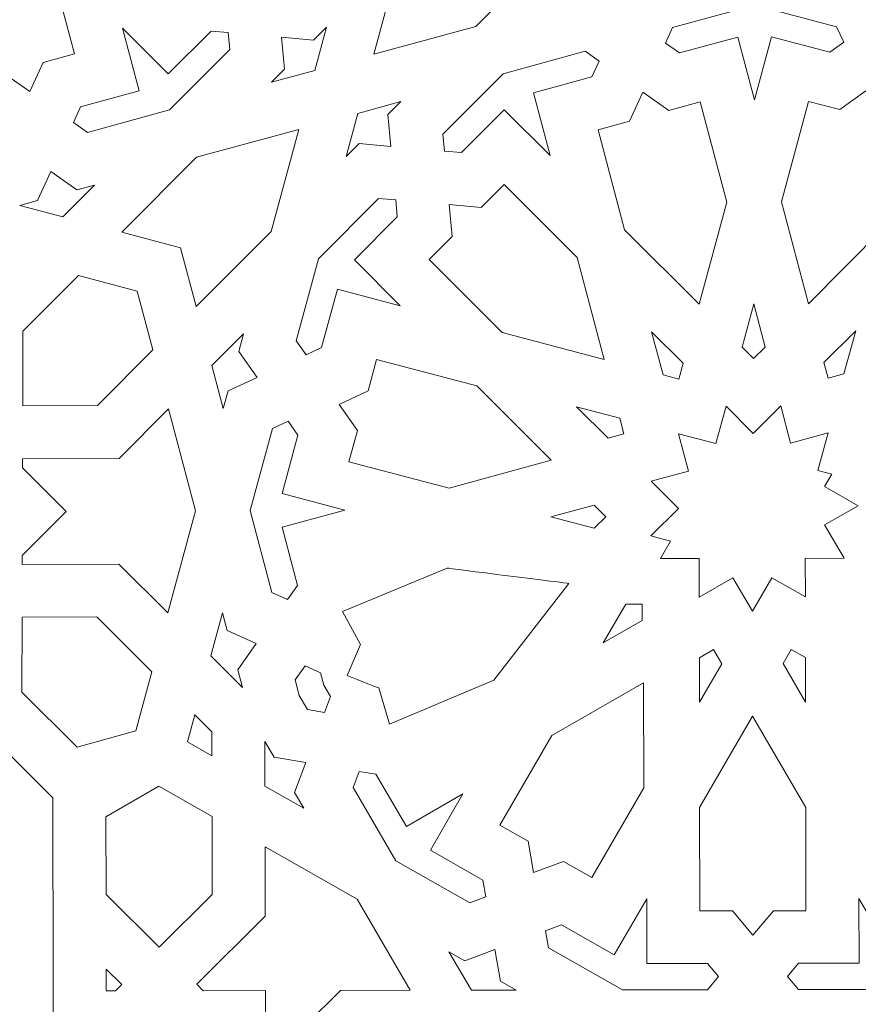
# Model space of a CAD drawing. Units: centimetres. Extents: x -10.4 to 10.5, y -13.8 to 13.1.
# Drawn here: x 5.7 to 7.1, y -11.3 to -9.7 of the extents above; entities that cross this region are included whole.
import ezdxf

# ---------------------------------------------------------------- set-up
doc = ezdxf.new("R2010")
doc.units = ezdxf.units.CM
doc.header["$MEASUREMENT"] = 0
doc.layers.add('PLAN_1', color=7, linetype='Continuous')

msp = doc.modelspace()

# ---------------------------------------------------------------- linework, layer by layer
at = {"layer": 'PLAN_1', "color": 5, "lineweight": 20}
msp.add_open_spline([(-8.84846, -13.4297), (-8.84846, -13.4297), (-8.84999, -9.84773), (-8.84999, -9.84773), (-8.84999, -9.84773), (-7.15632, -8.1526), (-5.46265, -6.45746), (-3.76898, -4.76233), (-3.76898, -4.76233), (-1.37274, -4.7613), (1.0235, -4.76026), (3.41974, -4.75924), (3.41974, -4.75924), (5.11487, -6.45291), (6.81001, -8.14657), (8.50513, -9.84026), (8.50513, -9.84026), (8.50513, -9.84026), (8.50667, -13.4297), (8.50667, -13.4297)], degree=3, knots=[0, 0, 0, 0, 0.1666667, 0.1666667, 0.1666667, 0.1666667, 0.3333333, 0.3333333, 0.3333333, 0.3333333, 0.5, 0.5, 0.5, 0.5, 0.6666667, 0.6666667, 0.6666667, 0.6666667, 1, 1, 1, 1], dxfattribs=at)
at = {"layer": 'PLAN_1', "color": 3, "lineweight": 9}
for points in [[(-8.38559, -13.4297), (-8.38559, -13.4297), (-8.38715, -10.03907), (-8.38715, -10.03907), (-8.38715, -10.03907), (-8.38715, -10.03907), (-3.57705, -5.22506), (-3.57705, -5.22506), (-3.57705, -5.22506), (-3.57705, -5.22506), (3.22815, -5.22213), (3.22815, -5.22213), (3.22815, -5.22213), (3.22815, -5.22213), (8.04233, -10.03198), (8.04233, -10.03198), (8.04233, -10.03198), (8.04233, -10.03198), (8.04384, -13.4297), (8.04384, -13.4297)], [(-6.07562, -13.4297), (-6.07562, -13.4297), (-6.0799, -10.9936), (-6.0799, -10.9936), (-6.0799, -10.9936), (-6.0799, -10.9936), (-2.61957, -7.53949), (-2.61957, -7.53949), (-2.61957, -7.53949), (-2.61957, -7.53949), (2.26946, -7.53949), (2.26946, -7.53949), (2.26946, -7.53949), (2.26946, -7.53949), (5.7296, -10.99354), (5.7296, -10.99354), (5.7296, -10.99354), (5.7296, -10.99354), (5.73386, -13.4297), (5.73386, -13.4297)]]:
    msp.add_open_spline(points, degree=3, knots=[0, 0, 0, 0, 0.1666667, 0.1666667, 0.1666667, 0.1666667, 0.3333333, 0.3333333, 0.3333333, 0.3333333, 0.5, 0.5, 0.5, 0.5, 0.6666667, 0.6666667, 0.6666667, 0.6666667, 1, 1, 1, 1], dxfattribs=at)
at = {"layer": 'PLAN_1', "color": 22, "lineweight": 9}
for points, knots in [([(6.26007, -9.76408), (6.26007, -9.76408), (6.42894, -9.71802), (6.42894, -9.71802), (6.42894, -9.71802), (6.42894, -9.71802), (6.55287, -9.59391), (6.55287, -9.59391), (6.55287, -9.59391), (6.55287, -9.59391), (6.45553, -9.56826), (6.45553, -9.56826), (6.45553, -9.56826), (6.45553, -9.56826), (6.42974, -9.47099), (6.42974, -9.47099), (6.42974, -9.47099), (6.42974, -9.47099), (6.30581, -9.59512), (6.30581, -9.59512), (6.30581, -9.59512), (6.30581, -9.59512), (6.26007, -9.76408), (6.26007, -9.76408)], [0, 0, 0, 0, 0.1428571, 0.1428571, 0.1428571, 0.1428571, 0.2857143, 0.2857143, 0.2857143, 0.2857143, 0.4285714, 0.4285714, 0.4285714, 0.4285714, 0.5714286, 0.5714286, 0.5714286, 0.5714286, 0.7142857, 0.7142857, 0.7142857, 0.7142857, 1, 1, 1, 1]), ([(5.6912, -9.82578), (5.6912, -9.82578), (5.7134, -9.77761), (5.7134, -9.77761), (5.7134, -9.77761), (5.7134, -9.77761), (5.76523, -9.76349), (5.76523, -9.76349), (5.76523, -9.76349), (5.76523, -9.76349), (5.72135, -9.59801), (5.72135, -9.59801), (5.72135, -9.59801), (5.72135, -9.59801), (5.59822, -9.47509), (5.59822, -9.47509), (5.59822, -9.47509), (5.59822, -9.47509), (5.55248, -9.64405), (5.55248, -9.64405), (5.55248, -9.64405), (5.55248, -9.64405), (5.59634, -9.80952), (5.59634, -9.80952), (5.59634, -9.80952), (5.59634, -9.80952), (5.64817, -9.79538), (5.64817, -9.79538), (5.64817, -9.79538), (5.64817, -9.79538), (5.6912, -9.82578), (5.6912, -9.82578)], [0, 0, 0, 0, 0.1111111, 0.1111111, 0.1111111, 0.1111111, 0.2222222, 0.2222222, 0.2222222, 0.2222222, 0.3333333, 0.3333333, 0.3333333, 0.3333333, 0.4444444, 0.4444444, 0.4444444, 0.4444444, 0.5555556, 0.5555556, 0.5555556, 0.5555556, 0.6666667, 0.6666667, 0.6666667, 0.6666667, 0.7777778, 0.7777778, 0.7777778, 0.7777778, 1, 1, 1, 1]), ([(6.8901, -9.68275), (6.8901, -9.68275), (7.02561, -9.71843), (7.02561, -9.71843), (7.02561, -9.71843), (7.02561, -9.71843), (7.03736, -9.74412), (7.03736, -9.74412), (7.03736, -9.74412), (7.03736, -9.74412), (7.01418, -9.76066), (7.01418, -9.76066), (7.01418, -9.76066), (7.01418, -9.76066), (6.91778, -9.73529), (6.91778, -9.73529), (6.91778, -9.73529), (6.91778, -9.73529), (6.8896, -9.83938), (6.8896, -9.83938), (6.8896, -9.83938), (6.8896, -9.83938), (6.86209, -9.73558), (6.86209, -9.73558), (6.86209, -9.73558), (6.86209, -9.73558), (6.76552, -9.76189), (6.76552, -9.76189), (6.76552, -9.76189), (6.76552, -9.76189), (6.74244, -9.7456), (6.74244, -9.7456), (6.74244, -9.7456), (6.74244, -9.7456), (6.75435, -9.71976), (6.75435, -9.71976), (6.75435, -9.71976), (6.75435, -9.71976), (6.8901, -9.68275), (6.8901, -9.68275)], [0, 0, 0, 0, 0.0909091, 0.0909091, 0.0909091, 0.0909091, 0.1818182, 0.1818182, 0.1818182, 0.1818182, 0.2727273, 0.2727273, 0.2727273, 0.2727273, 0.3636364, 0.3636364, 0.3636364, 0.3636364, 0.4545455, 0.4545455, 0.4545455, 0.4545455, 0.5454545, 0.5454545, 0.5454545, 0.5454545, 0.6363636, 0.6363636, 0.6363636, 0.6363636, 0.7272727, 0.7272727, 0.7272727, 0.7272727, 0.8181818, 0.8181818, 0.8181818, 0.8181818, 1, 1, 1, 1]), ([(5.84446, -9.72089), (5.84446, -9.72089), (5.92032, -9.79661), (5.92032, -9.79661), (5.92032, -9.79661), (5.92032, -9.79661), (5.99116, -9.72565), (5.99116, -9.72565), (5.99116, -9.72565), (5.99116, -9.72565), (6.01938, -9.72813), (6.01938, -9.72813), (6.01938, -9.72813), (6.01938, -9.72813), (6.02195, -9.75638), (6.02195, -9.75638), (6.02195, -9.75638), (6.02195, -9.75638), (5.92236, -9.85616), (5.92236, -9.85616), (5.92236, -9.85616), (5.92236, -9.85616), (5.7866, -9.89315), (5.7866, -9.89315), (5.7866, -9.89315), (5.7866, -9.89315), (5.76352, -9.87688), (5.76352, -9.87688), (5.76352, -9.87688), (5.76352, -9.87688), (5.77542, -9.85103), (5.77542, -9.85103), (5.77542, -9.85103), (5.77542, -9.85103), (5.87199, -9.8247), (5.87199, -9.8247), (5.87199, -9.8247), (5.87199, -9.8247), (5.84446, -9.72089), (5.84446, -9.72089)], [0, 0, 0, 0, 0.0909091, 0.0909091, 0.0909091, 0.0909091, 0.1818182, 0.1818182, 0.1818182, 0.1818182, 0.2727273, 0.2727273, 0.2727273, 0.2727273, 0.3636364, 0.3636364, 0.3636364, 0.3636364, 0.4545455, 0.4545455, 0.4545455, 0.4545455, 0.5454545, 0.5454545, 0.5454545, 0.5454545, 0.6363636, 0.6363636, 0.6363636, 0.6363636, 0.7272727, 0.7272727, 0.7272727, 0.7272727, 0.8181818, 0.8181818, 0.8181818, 0.8181818, 1, 1, 1, 1]), ([(6.10785, -9.73602), (6.10785, -9.73602), (6.11263, -9.78865), (6.11263, -9.78865), (6.11263, -9.78865), (6.11263, -9.78865), (6.09119, -9.81011), (6.09119, -9.81011), (6.09119, -9.81011), (6.09119, -9.81011), (6.16258, -9.79066), (6.16258, -9.79066), (6.16258, -9.79066), (6.16258, -9.79066), (6.18194, -9.71924), (6.18194, -9.71924), (6.18194, -9.71924), (6.18194, -9.71924), (6.16049, -9.74069), (6.16049, -9.74069), (6.16049, -9.74069), (6.16049, -9.74069), (6.10785, -9.73602), (6.10785, -9.73602)], [0, 0, 0, 0, 0.1428571, 0.1428571, 0.1428571, 0.1428571, 0.2857143, 0.2857143, 0.2857143, 0.2857143, 0.4285714, 0.4285714, 0.4285714, 0.4285714, 0.5714286, 0.5714286, 0.5714286, 0.5714286, 0.7142857, 0.7142857, 0.7142857, 0.7142857, 1, 1, 1, 1]), ([(6.55187, -9.93145), (6.55187, -9.93145), (6.52436, -9.82766), (6.52436, -9.82766), (6.52436, -9.82766), (6.52436, -9.82766), (6.62092, -9.80131), (6.62092, -9.80131), (6.62092, -9.80131), (6.62092, -9.80131), (6.63282, -9.7755), (6.63282, -9.7755), (6.63282, -9.7755), (6.63282, -9.7755), (6.60973, -9.75918), (6.60973, -9.75918), (6.60973, -9.75918), (6.60973, -9.75918), (6.47399, -9.79619), (6.47399, -9.79619), (6.47399, -9.79619), (6.47399, -9.79619), (6.37438, -9.89597), (6.37438, -9.89597), (6.37438, -9.89597), (6.37438, -9.89597), (6.37694, -9.9242), (6.37694, -9.9242), (6.37694, -9.9242), (6.37694, -9.9242), (6.40517, -9.92671), (6.40517, -9.92671), (6.40517, -9.92671), (6.40517, -9.92671), (6.47601, -9.85573), (6.47601, -9.85573), (6.47601, -9.85573), (6.47601, -9.85573), (6.55187, -9.93145), (6.55187, -9.93145)], [0, 0, 0, 0, 0.0909091, 0.0909091, 0.0909091, 0.0909091, 0.1818182, 0.1818182, 0.1818182, 0.1818182, 0.2727273, 0.2727273, 0.2727273, 0.2727273, 0.3636364, 0.3636364, 0.3636364, 0.3636364, 0.4545455, 0.4545455, 0.4545455, 0.4545455, 0.5454545, 0.5454545, 0.5454545, 0.5454545, 0.6363636, 0.6363636, 0.6363636, 0.6363636, 0.7272727, 0.7272727, 0.7272727, 0.7272727, 0.8181818, 0.8181818, 0.8181818, 0.8181818, 1, 1, 1, 1]), ([(6.70514, -9.82655), (6.70514, -9.82655), (6.68293, -9.87474), (6.68293, -9.87474), (6.68293, -9.87474), (6.68293, -9.87474), (6.63111, -9.88887), (6.63111, -9.88887), (6.63111, -9.88887), (6.63111, -9.88887), (6.67498, -10.05435), (6.67498, -10.05435), (6.67498, -10.05435), (6.67498, -10.05435), (6.79811, -10.17725), (6.79811, -10.17725), (6.79811, -10.17725), (6.79811, -10.17725), (6.84386, -10.00831), (6.84386, -10.00831), (6.84386, -10.00831), (6.84386, -10.00831), (6.8, -9.84282), (6.8, -9.84282), (6.8, -9.84282), (6.8, -9.84282), (6.74816, -9.85695), (6.74816, -9.85695), (6.74816, -9.85695), (6.74816, -9.85695), (6.70514, -9.82655), (6.70514, -9.82655)], [0, 0, 0, 0, 0.1111111, 0.1111111, 0.1111111, 0.1111111, 0.2222222, 0.2222222, 0.2222222, 0.2222222, 0.3333333, 0.3333333, 0.3333333, 0.3333333, 0.4444444, 0.4444444, 0.4444444, 0.4444444, 0.5555556, 0.5555556, 0.5555556, 0.5555556, 0.6666667, 0.6666667, 0.6666667, 0.6666667, 0.7777778, 0.7777778, 0.7777778, 0.7777778, 1, 1, 1, 1]), ([(6.97895, -10.17636), (6.97895, -10.17636), (7.10286, -10.05224), (7.10286, -10.05224), (7.10286, -10.05224), (7.10286, -10.05224), (7.14778, -9.88631), (7.14778, -9.88631), (7.14778, -9.88631), (7.14778, -9.88631), (7.09605, -9.8727), (7.09605, -9.8727), (7.09605, -9.8727), (7.09605, -9.8727), (7.07415, -9.82475), (7.07415, -9.82475), (7.07415, -9.82475), (7.07415, -9.82475), (7.03093, -9.85556), (7.03093, -9.85556), (7.03093, -9.85556), (7.03093, -9.85556), (6.9792, -9.84194), (6.9792, -9.84194), (6.9792, -9.84194), (6.9792, -9.84194), (6.93428, -10.00787), (6.93428, -10.00787), (6.93428, -10.00787), (6.93428, -10.00787), (6.97895, -10.17636), (6.97895, -10.17636)], [0, 0, 0, 0, 0.1111111, 0.1111111, 0.1111111, 0.1111111, 0.2222222, 0.2222222, 0.2222222, 0.2222222, 0.3333333, 0.3333333, 0.3333333, 0.3333333, 0.4444444, 0.4444444, 0.4444444, 0.4444444, 0.5555556, 0.5555556, 0.5555556, 0.5555556, 0.6666667, 0.6666667, 0.6666667, 0.6666667, 0.7777778, 0.7777778, 0.7777778, 0.7777778, 1, 1, 1, 1]), ([(6.23375, -9.86169), (6.23375, -9.86169), (6.30513, -9.84223), (6.30513, -9.84223), (6.30513, -9.84223), (6.30513, -9.84223), (6.28371, -9.86371), (6.28371, -9.86371), (6.28371, -9.86371), (6.28371, -9.86371), (6.28846, -9.91633), (6.28846, -9.91633), (6.28846, -9.91633), (6.28846, -9.91633), (6.23584, -9.91165), (6.23584, -9.91165), (6.23584, -9.91165), (6.23584, -9.91165), (6.21442, -9.93312), (6.21442, -9.93312), (6.21442, -9.93312), (6.21442, -9.93312), (6.23375, -9.86169), (6.23375, -9.86169)], [0, 0, 0, 0, 0.1428571, 0.1428571, 0.1428571, 0.1428571, 0.2857143, 0.2857143, 0.2857143, 0.2857143, 0.4285714, 0.4285714, 0.4285714, 0.4285714, 0.5714286, 0.5714286, 0.5714286, 0.5714286, 0.7142857, 0.7142857, 0.7142857, 0.7142857, 1, 1, 1, 1]), ([(5.84339, -10.05836), (5.84339, -10.05836), (5.94072, -10.08399), (5.94072, -10.08399), (5.94072, -10.08399), (5.94072, -10.08399), (5.96652, -10.18127), (5.96652, -10.18127), (5.96652, -10.18127), (5.96652, -10.18127), (6.09043, -10.05714), (6.09043, -10.05714), (6.09043, -10.05714), (6.09043, -10.05714), (6.13618, -9.88818), (6.13618, -9.88818), (6.13618, -9.88818), (6.13618, -9.88818), (5.9673, -9.93423), (5.9673, -9.93423), (5.9673, -9.93423), (5.9673, -9.93423), (5.84339, -10.05836), (5.84339, -10.05836)], [0, 0, 0, 0, 0.1428571, 0.1428571, 0.1428571, 0.1428571, 0.2857143, 0.2857143, 0.2857143, 0.2857143, 0.4285714, 0.4285714, 0.4285714, 0.4285714, 0.5714286, 0.5714286, 0.5714286, 0.5714286, 0.7142857, 0.7142857, 0.7142857, 0.7142857, 1, 1, 1, 1]), ([(5.74607, -10.03275), (5.74607, -10.03275), (5.79845, -9.98027), (5.79845, -9.98027), (5.79845, -9.98027), (5.79845, -9.98027), (5.76924, -9.98823), (5.76924, -9.98823), (5.76924, -9.98823), (5.76924, -9.98823), (5.72621, -9.95784), (5.72621, -9.95784), (5.72621, -9.95784), (5.72621, -9.95784), (5.70401, -10.00603), (5.70401, -10.00603), (5.70401, -10.00603), (5.70401, -10.00603), (5.6748, -10.01397), (5.6748, -10.01397), (5.6748, -10.01397), (5.6748, -10.01397), (5.74607, -10.03275), (5.74607, -10.03275)], [0, 0, 0, 0, 0.1428571, 0.1428571, 0.1428571, 0.1428571, 0.2857143, 0.2857143, 0.2857143, 0.2857143, 0.4285714, 0.4285714, 0.4285714, 0.4285714, 0.5714286, 0.5714286, 0.5714286, 0.5714286, 0.7142857, 0.7142857, 0.7142857, 0.7142857, 1, 1, 1, 1]), ([(6.38496, -10.01265), (6.38496, -10.01265), (6.43761, -10.01734), (6.43761, -10.01734), (6.43761, -10.01734), (6.43761, -10.01734), (6.47563, -9.97923), (6.47563, -9.97923), (6.47563, -9.97923), (6.47563, -9.97923), (6.59654, -10.09994), (6.59654, -10.09994), (6.59654, -10.09994), (6.59654, -10.09994), (6.64122, -10.26846), (6.64122, -10.26846), (6.64122, -10.26846), (6.64122, -10.26846), (6.47263, -10.22406), (6.47263, -10.22406), (6.47263, -10.22406), (6.47263, -10.22406), (6.35172, -10.10336), (6.35172, -10.10336), (6.35172, -10.10336), (6.35172, -10.10336), (6.38974, -10.06528), (6.38974, -10.06528), (6.38974, -10.06528), (6.38974, -10.06528), (6.38496, -10.01265), (6.38496, -10.01265)], [0, 0, 0, 0, 0.1111111, 0.1111111, 0.1111111, 0.1111111, 0.2222222, 0.2222222, 0.2222222, 0.2222222, 0.3333333, 0.3333333, 0.3333333, 0.3333333, 0.4444444, 0.4444444, 0.4444444, 0.4444444, 0.5555556, 0.5555556, 0.5555556, 0.5555556, 0.6666667, 0.6666667, 0.6666667, 0.6666667, 0.7777778, 0.7777778, 0.7777778, 0.7777778, 1, 1, 1, 1]), ([(6.16867, -10.10205), (6.16867, -10.10205), (6.26828, -10.00226), (6.26828, -10.00226), (6.26828, -10.00226), (6.26828, -10.00226), (6.2965, -10.00478), (6.2965, -10.00478), (6.2965, -10.00478), (6.2965, -10.00478), (6.29906, -10.033), (6.29906, -10.033), (6.29906, -10.033), (6.29906, -10.033), (6.22821, -10.10397), (6.22821, -10.10397), (6.22821, -10.10397), (6.22821, -10.10397), (6.30407, -10.1797), (6.30407, -10.1797), (6.30407, -10.1797), (6.30407, -10.1797), (6.2002, -10.15235), (6.2002, -10.15235), (6.2002, -10.15235), (6.2002, -10.15235), (6.17404, -10.24895), (6.17404, -10.24895), (6.17404, -10.24895), (6.17404, -10.24895), (6.14824, -10.26092), (6.14824, -10.26092), (6.14824, -10.26092), (6.14824, -10.26092), (6.1319, -10.23786), (6.1319, -10.23786), (6.1319, -10.23786), (6.1319, -10.23786), (6.16867, -10.10205), (6.16867, -10.10205)], [0, 0, 0, 0, 0.0909091, 0.0909091, 0.0909091, 0.0909091, 0.1818182, 0.1818182, 0.1818182, 0.1818182, 0.2727273, 0.2727273, 0.2727273, 0.2727273, 0.3636364, 0.3636364, 0.3636364, 0.3636364, 0.4545455, 0.4545455, 0.4545455, 0.4545455, 0.5454545, 0.5454545, 0.5454545, 0.5454545, 0.6363636, 0.6363636, 0.6363636, 0.6363636, 0.7272727, 0.7272727, 0.7272727, 0.7272727, 0.8181818, 0.8181818, 0.8181818, 0.8181818, 1, 1, 1, 1]), ([(5.77185, -10.13001), (5.77185, -10.13001), (5.86918, -10.15563), (5.86918, -10.15563), (5.86918, -10.15563), (5.86918, -10.15563), (5.89498, -10.25293), (5.89498, -10.25293), (5.89498, -10.25293), (5.89498, -10.25293), (5.80323, -10.34484), (5.80323, -10.34484), (5.80323, -10.34484), (5.80323, -10.34484), (5.67971, -10.34546), (5.67971, -10.34546), (5.67971, -10.34546), (5.67971, -10.34546), (5.6801, -10.22193), (5.6801, -10.22193), (5.6801, -10.22193), (5.6801, -10.22193), (5.77185, -10.13001), (5.77185, -10.13001)], [0, 0, 0, 0, 0.1428571, 0.1428571, 0.1428571, 0.1428571, 0.2857143, 0.2857143, 0.2857143, 0.2857143, 0.4285714, 0.4285714, 0.4285714, 0.4285714, 0.5714286, 0.5714286, 0.5714286, 0.5714286, 0.7142857, 0.7142857, 0.7142857, 0.7142857, 1, 1, 1, 1]), ([(6.88854, -10.17679), (6.88854, -10.17679), (6.90741, -10.24803), (6.90741, -10.24803), (6.90741, -10.24803), (6.90741, -10.24803), (6.88825, -10.26722), (6.88825, -10.26722), (6.88825, -10.26722), (6.88825, -10.26722), (6.86919, -10.24822), (6.86919, -10.24822), (6.86919, -10.24822), (6.86919, -10.24822), (6.88854, -10.17679), (6.88854, -10.17679)], [0, 0, 0, 0, 0.2, 0.2, 0.2, 0.2, 0.4, 0.4, 0.4, 0.4, 0.6, 0.6, 0.6, 0.6, 1, 1, 1, 1]), ([(7.01165, -10.29972), (7.01165, -10.29972), (7.03779, -10.29259), (7.03779, -10.29259), (7.03779, -10.29259), (7.03779, -10.29259), (7.05712, -10.22117), (7.05712, -10.22117), (7.05712, -10.22117), (7.05712, -10.22117), (7.00473, -10.27364), (7.00473, -10.27364), (7.00473, -10.27364), (7.00473, -10.27364), (7.01165, -10.29972), (7.01165, -10.29972)], [0, 0, 0, 0, 0.2, 0.2, 0.2, 0.2, 0.4, 0.4, 0.4, 0.4, 0.6, 0.6, 0.6, 0.6, 1, 1, 1, 1]), ([(5.99239, -10.27864), (5.99239, -10.27864), (6.04477, -10.22617), (6.04477, -10.22617), (6.04477, -10.22617), (6.04477, -10.22617), (6.03684, -10.25539), (6.03684, -10.25539), (6.03684, -10.25539), (6.03684, -10.25539), (6.06733, -10.29835), (6.06733, -10.29835), (6.06733, -10.29835), (6.06733, -10.29835), (6.01919, -10.32065), (6.01919, -10.32065), (6.01919, -10.32065), (6.01919, -10.32065), (6.01128, -10.34987), (6.01128, -10.34987), (6.01128, -10.34987), (6.01128, -10.34987), (5.99239, -10.27864), (5.99239, -10.27864)], [0, 0, 0, 0, 0.1428571, 0.1428571, 0.1428571, 0.1428571, 0.2857143, 0.2857143, 0.2857143, 0.2857143, 0.4285714, 0.4285714, 0.4285714, 0.4285714, 0.5714286, 0.5714286, 0.5714286, 0.5714286, 0.7142857, 0.7142857, 0.7142857, 0.7142857, 1, 1, 1, 1]), ([(6.71965, -10.22283), (6.71965, -10.22283), (6.7717, -10.27479), (6.7717, -10.27479), (6.7717, -10.27479), (6.7717, -10.27479), (6.76462, -10.30093), (6.76462, -10.30093), (6.76462, -10.30093), (6.76462, -10.30093), (6.73853, -10.29407), (6.73853, -10.29407), (6.73853, -10.29407), (6.73853, -10.29407), (6.71965, -10.22283), (6.71965, -10.22283)], [0, 0, 0, 0, 0.2, 0.2, 0.2, 0.2, 0.4, 0.4, 0.4, 0.4, 0.6, 0.6, 0.6, 0.6, 1, 1, 1, 1]), ([(6.55359, -10.43532), (6.55359, -10.43532), (6.43046, -10.31242), (6.43046, -10.31242), (6.43046, -10.31242), (6.43046, -10.31242), (6.26492, -10.26883), (6.26492, -10.26883), (6.26492, -10.26883), (6.26492, -10.26883), (6.25086, -10.32067), (6.25086, -10.32067), (6.25086, -10.32067), (6.25086, -10.32067), (6.20272, -10.34297), (6.20272, -10.34297), (6.20272, -10.34297), (6.20272, -10.34297), (6.23319, -10.38592), (6.23319, -10.38592), (6.23319, -10.38592), (6.23319, -10.38592), (6.21915, -10.43778), (6.21915, -10.43778), (6.21915, -10.43778), (6.21915, -10.43778), (6.38471, -10.48136), (6.38471, -10.48136), (6.38471, -10.48136), (6.38471, -10.48136), (6.55359, -10.43532), (6.55359, -10.43532)], [0, 0, 0, 0, 0.1111111, 0.1111111, 0.1111111, 0.1111111, 0.2222222, 0.2222222, 0.2222222, 0.2222222, 0.3333333, 0.3333333, 0.3333333, 0.3333333, 0.4444444, 0.4444444, 0.4444444, 0.4444444, 0.5555556, 0.5555556, 0.5555556, 0.5555556, 0.6666667, 0.6666667, 0.6666667, 0.6666667, 0.7777778, 0.7777778, 0.7777778, 0.7777778, 1, 1, 1, 1]), ([(5.96554, -10.5188), (5.96554, -10.5188), (5.92086, -10.3503), (5.92086, -10.3503), (5.92086, -10.3503), (5.92086, -10.3503), (5.83922, -10.43208), (5.83922, -10.43208), (5.83922, -10.43208), (5.83922, -10.43208), (5.67954, -10.43287), (5.67954, -10.43287), (5.67954, -10.43287), (5.67954, -10.43287), (5.67948, -10.44788), (5.67948, -10.44788), (5.67948, -10.44788), (5.67948, -10.44788), (5.75159, -10.51986), (5.75159, -10.51986), (5.75159, -10.51986), (5.75159, -10.51986), (5.67901, -10.59256), (5.67901, -10.59256), (5.67901, -10.59256), (5.67901, -10.59256), (5.67897, -10.60756), (5.67897, -10.60756), (5.67897, -10.60756), (5.67897, -10.60756), (5.83866, -10.60677), (5.83866, -10.60677), (5.83866, -10.60677), (5.83866, -10.60677), (5.91979, -10.68775), (5.91979, -10.68775), (5.91979, -10.68775), (5.91979, -10.68775), (5.96554, -10.5188), (5.96554, -10.5188)], [0, 0, 0, 0, 0.0909091, 0.0909091, 0.0909091, 0.0909091, 0.1818182, 0.1818182, 0.1818182, 0.1818182, 0.2727273, 0.2727273, 0.2727273, 0.2727273, 0.3636364, 0.3636364, 0.3636364, 0.3636364, 0.4545455, 0.4545455, 0.4545455, 0.4545455, 0.5454545, 0.5454545, 0.5454545, 0.5454545, 0.6363636, 0.6363636, 0.6363636, 0.6363636, 0.7272727, 0.7272727, 0.7272727, 0.7272727, 0.8181818, 0.8181818, 0.8181818, 0.8181818, 1, 1, 1, 1]), ([(6.59573, -10.34696), (6.59573, -10.34696), (6.66701, -10.36573), (6.66701, -10.36573), (6.66701, -10.36573), (6.66701, -10.36573), (6.67392, -10.39179), (6.67392, -10.39179), (6.67392, -10.39179), (6.67392, -10.39179), (6.64779, -10.39892), (6.64779, -10.39892), (6.64779, -10.39892), (6.64779, -10.39892), (6.59573, -10.34696), (6.59573, -10.34696)], [0, 0, 0, 0, 0.2, 0.2, 0.2, 0.2, 0.4, 0.4, 0.4, 0.4, 0.6, 0.6, 0.6, 0.6, 1, 1, 1, 1]), ([(7.01762, -10.45802), (7.01762, -10.45802), (6.99463, -10.45197), (6.99463, -10.45197), (6.99463, -10.45197), (6.99463, -10.45197), (7.01138, -10.39012), (7.01138, -10.39012), (7.01138, -10.39012), (7.01138, -10.39012), (6.94956, -10.40699), (6.94956, -10.40699), (6.94956, -10.40699), (6.94956, -10.40699), (6.93321, -10.3453), (6.93321, -10.3453), (6.93321, -10.3453), (6.93321, -10.3453), (6.88785, -10.39074), (6.88785, -10.39074), (6.88785, -10.39074), (6.88785, -10.39074), (6.84278, -10.34575), (6.84278, -10.34575), (6.84278, -10.34575), (6.84278, -10.34575), (6.82604, -10.40758), (6.82604, -10.40758), (6.82604, -10.40758), (6.82604, -10.40758), (6.76434, -10.39134), (6.76434, -10.39134), (6.76434, -10.39134), (6.76434, -10.39134), (6.78068, -10.45303), (6.78068, -10.45303), (6.78068, -10.45303), (6.78068, -10.45303), (6.71888, -10.46986), (6.71888, -10.46986), (6.71888, -10.46986), (6.71888, -10.46986), (6.76394, -10.51487), (6.76394, -10.51487), (6.76394, -10.51487), (6.76394, -10.51487), (6.71858, -10.5603), (6.71858, -10.5603), (6.71858, -10.5603), (6.71858, -10.5603), (6.75104, -10.56884), (6.75104, -10.56884), (6.75104, -10.56884), (6.75104, -10.56884), (6.73421, -10.59789), (6.73421, -10.59789), (6.73421, -10.59789), (6.73421, -10.59789), (6.79842, -10.59778), (6.79842, -10.59778), (6.79842, -10.59778), (6.79842, -10.59778), (6.79854, -10.66146), (6.79854, -10.66146), (6.79854, -10.66146), (6.79854, -10.66146), (6.85408, -10.62953), (6.85408, -10.62953), (6.85408, -10.62953), (6.85408, -10.62953), (6.88627, -10.68461), (6.88627, -10.68461), (6.88627, -10.68461), (6.88627, -10.68461), (6.91826, -10.62942), (6.91826, -10.62942), (6.91826, -10.62942), (6.91826, -10.62942), (6.97392, -10.66114), (6.97392, -10.66114), (6.97392, -10.66114), (6.97392, -10.66114), (6.97379, -10.59747), (6.97379, -10.59747), (6.97379, -10.59747), (6.97379, -10.59747), (7.03801, -10.59737), (7.03801, -10.59737), (7.03801, -10.59737), (7.03801, -10.59737), (7.00581, -10.54226), (7.00581, -10.54226), (7.00581, -10.54226), (7.00581, -10.54226), (7.06135, -10.51033), (7.06135, -10.51033), (7.06135, -10.51033), (7.06135, -10.51033), (7.00569, -10.47858), (7.00569, -10.47858), (7.00569, -10.47858), (7.00569, -10.47858), (7.01762, -10.45802), (7.01762, -10.45802)], [0, 0, 0, 0, 0.037037, 0.037037, 0.037037, 0.037037, 0.0740741, 0.0740741, 0.0740741, 0.0740741, 0.1111111, 0.1111111, 0.1111111, 0.1111111, 0.1481481, 0.1481481, 0.1481481, 0.1481481, 0.1851852, 0.1851852, 0.1851852, 0.1851852, 0.2222222, 0.2222222, 0.2222222, 0.2222222, 0.2592593, 0.2592593, 0.2592593, 0.2592593, 0.2962963, 0.2962963, 0.2962963, 0.2962963, 0.3333333, 0.3333333, 0.3333333, 0.3333333, 0.3703704, 0.3703704, 0.3703704, 0.3703704, 0.4074074, 0.4074074, 0.4074074, 0.4074074, 0.4444444, 0.4444444, 0.4444444, 0.4444444, 0.4814815, 0.4814815, 0.4814815, 0.4814815, 0.5185185, 0.5185185, 0.5185185, 0.5185185, 0.5555556, 0.5555556, 0.5555556, 0.5555556, 0.5925926, 0.5925926, 0.5925926, 0.5925926, 0.6296296, 0.6296296, 0.6296296, 0.6296296, 0.6666667, 0.6666667, 0.6666667, 0.6666667, 0.7037037, 0.7037037, 0.7037037, 0.7037037, 0.7407407, 0.7407407, 0.7407407, 0.7407407, 0.7777778, 0.7777778, 0.7777778, 0.7777778, 0.8148148, 0.8148148, 0.8148148, 0.8148148, 0.8518519, 0.8518519, 0.8518519, 0.8518519, 0.8888889, 0.8888889, 0.8888889, 0.8888889, 0.9259259, 0.9259259, 0.9259259, 0.9259259, 1, 1, 1, 1]), ([(6.05595, -10.51836), (6.05595, -10.51836), (6.09272, -10.38255), (6.09272, -10.38255), (6.09272, -10.38255), (6.09272, -10.38255), (6.11854, -10.37058), (6.11854, -10.37058), (6.11854, -10.37058), (6.11854, -10.37058), (6.13488, -10.39365), (6.13488, -10.39365), (6.13488, -10.39365), (6.13488, -10.39365), (6.10871, -10.49024), (6.10871, -10.49024), (6.10871, -10.49024), (6.10871, -10.49024), (6.21259, -10.51759), (6.21259, -10.51759), (6.21259, -10.51759), (6.21259, -10.51759), (6.10854, -10.54594), (6.10854, -10.54594), (6.10854, -10.54594), (6.10854, -10.54594), (6.13408, -10.6423), (6.13408, -10.6423), (6.13408, -10.6423), (6.13408, -10.6423), (6.1176, -10.66551), (6.1176, -10.66551), (6.1176, -10.66551), (6.1176, -10.66551), (6.09185, -10.65382), (6.09185, -10.65382), (6.09185, -10.65382), (6.09185, -10.65382), (6.05595, -10.51836), (6.05595, -10.51836)], [0, 0, 0, 0, 0.0909091, 0.0909091, 0.0909091, 0.0909091, 0.1818182, 0.1818182, 0.1818182, 0.1818182, 0.2727273, 0.2727273, 0.2727273, 0.2727273, 0.3636364, 0.3636364, 0.3636364, 0.3636364, 0.4545455, 0.4545455, 0.4545455, 0.4545455, 0.5454545, 0.5454545, 0.5454545, 0.5454545, 0.6363636, 0.6363636, 0.6363636, 0.6363636, 0.7272727, 0.7272727, 0.7272727, 0.7272727, 0.8181818, 0.8181818, 0.8181818, 0.8181818, 1, 1, 1, 1]), ([(6.55328, -10.52899), (6.55328, -10.52899), (6.62467, -10.50954), (6.62467, -10.50954), (6.62467, -10.50954), (6.62467, -10.50954), (6.64373, -10.52857), (6.64373, -10.52857), (6.64373, -10.52857), (6.64373, -10.52857), (6.62455, -10.54777), (6.62455, -10.54777), (6.62455, -10.54777), (6.62455, -10.54777), (6.55328, -10.52899), (6.55328, -10.52899)], [0, 0, 0, 0, 0.2, 0.2, 0.2, 0.2, 0.4, 0.4, 0.4, 0.4, 0.6, 0.6, 0.6, 0.6, 1, 1, 1, 1]), ([(6.58254, -10.63881), (6.58234, -10.6388), (6.38186, -10.61363), (6.38186, -10.61363), (6.38186, -10.61363), (6.38186, -10.61363), (6.2087, -10.68513), (6.2087, -10.68513), (6.2087, -10.68513), (6.2087, -10.68513), (6.23851, -10.73981), (6.23851, -10.73981), (6.23851, -10.73981), (6.23851, -10.73981), (6.21616, -10.79118), (6.21616, -10.79118), (6.21616, -10.79118), (6.21615, -10.79118), (6.26838, -10.81166), (6.26838, -10.81166), (6.26838, -10.81166), (6.26838, -10.81166), (6.28614, -10.87134), (6.28614, -10.87134), (6.28614, -10.87134), (6.28614, -10.87134), (6.45895, -10.79901), (6.45895, -10.79901), (6.45895, -10.79901), (6.45895, -10.79901), (6.58254, -10.63881), (6.58254, -10.63881)], [0, 0, 0, 0, 0.1111111, 0.1111111, 0.1111111, 0.1111111, 0.2222222, 0.2222222, 0.2222222, 0.2222222, 0.3333333, 0.3333333, 0.3333333, 0.3333333, 0.4444444, 0.4444444, 0.4444444, 0.4444444, 0.5555556, 0.5555556, 0.5555556, 0.5555556, 0.6666667, 0.6666667, 0.6666667, 0.6666667, 0.7777778, 0.7777778, 0.7777778, 0.7777778, 1, 1, 1, 1]), ([(6.63982, -10.73716), (6.63982, -10.73716), (6.70398, -10.70028), (6.70398, -10.70028), (6.70398, -10.70028), (6.70398, -10.70028), (6.70392, -10.67335), (6.70392, -10.67335), (6.70392, -10.67335), (6.70392, -10.67335), (6.67678, -10.6734), (6.67678, -10.6734), (6.67678, -10.6734), (6.67678, -10.6734), (6.63982, -10.73716), (6.63982, -10.73716)], [0, 0, 0, 0, 0.2, 0.2, 0.2, 0.2, 0.4, 0.4, 0.4, 0.4, 0.6, 0.6, 0.6, 0.6, 1, 1, 1, 1]), ([(5.67868, -10.69489), (5.67868, -10.69489), (5.80221, -10.69428), (5.80221, -10.69428), (5.80221, -10.69428), (5.80221, -10.69428), (5.89338, -10.7853), (5.89338, -10.7853), (5.89338, -10.7853), (5.89338, -10.7853), (5.86697, -10.88283), (5.86697, -10.88283), (5.86697, -10.88283), (5.86697, -10.88283), (5.76947, -10.90942), (5.76947, -10.90942), (5.76947, -10.90942), (5.76947, -10.90942), (5.6783, -10.81839), (5.6783, -10.81839), (5.6783, -10.81839), (5.6783, -10.81839), (5.67868, -10.69489), (5.67868, -10.69489)], [0, 0, 0, 0, 0.1428571, 0.1428571, 0.1428571, 0.1428571, 0.2857143, 0.2857143, 0.2857143, 0.2857143, 0.4285714, 0.4285714, 0.4285714, 0.4285714, 0.5714286, 0.5714286, 0.5714286, 0.5714286, 0.7142857, 0.7142857, 0.7142857, 0.7142857, 1, 1, 1, 1]), ([(5.99087, -10.75872), (5.99087, -10.75872), (6.01021, -10.68728), (6.01021, -10.68728), (6.01021, -10.68728), (6.01021, -10.68728), (6.01794, -10.71644), (6.01794, -10.71644), (6.01794, -10.71644), (6.01794, -10.71644), (6.06593, -10.73825), (6.06593, -10.73825), (6.06593, -10.73825), (6.06593, -10.73825), (6.03518, -10.78152), (6.03518, -10.78152), (6.03518, -10.78152), (6.03518, -10.78152), (6.04291, -10.81068), (6.04291, -10.81068), (6.04291, -10.81068), (6.04291, -10.81068), (5.99087, -10.75872), (5.99087, -10.75872)], [0, 0, 0, 0, 0.1428571, 0.1428571, 0.1428571, 0.1428571, 0.2857143, 0.2857143, 0.2857143, 0.2857143, 0.4285714, 0.4285714, 0.4285714, 0.4285714, 0.5714286, 0.5714286, 0.5714286, 0.5714286, 0.7142857, 0.7142857, 0.7142857, 0.7142857, 1, 1, 1, 1]), ([(6.79883, -10.83543), (6.79883, -10.83543), (6.83578, -10.77167), (6.83578, -10.77167), (6.83578, -10.77167), (6.83578, -10.77167), (6.82218, -10.74838), (6.82218, -10.74838), (6.82218, -10.74838), (6.82218, -10.74838), (6.7987, -10.76188), (6.7987, -10.76188), (6.7987, -10.76188), (6.7987, -10.76188), (6.79883, -10.83543), (6.79883, -10.83543)], [0, 0, 0, 0, 0.2, 0.2, 0.2, 0.2, 0.4, 0.4, 0.4, 0.4, 0.6, 0.6, 0.6, 0.6, 1, 1, 1, 1]), ([(6.97423, -10.83513), (6.97423, -10.83513), (6.9741, -10.76158), (6.9741, -10.76158), (6.9741, -10.76158), (6.9741, -10.76158), (6.95056, -10.74816), (6.95056, -10.74816), (6.95056, -10.74816), (6.95056, -10.74816), (6.93704, -10.7715), (6.93704, -10.7715), (6.93704, -10.7715), (6.93704, -10.7715), (6.97423, -10.83513), (6.97423, -10.83513)], [0, 0, 0, 0, 0.2, 0.2, 0.2, 0.2, 0.4, 0.4, 0.4, 0.4, 0.6, 0.6, 0.6, 0.6, 1, 1, 1, 1]), ([(6.17781, -10.80718), (6.17781, -10.80718), (6.17234, -10.78661), (6.17234, -10.78661), (6.17234, -10.78661), (6.17234, -10.78661), (6.1466, -10.7749), (6.1466, -10.7749), (6.1466, -10.7749), (6.1466, -10.7749), (6.13011, -10.79812), (6.13011, -10.79812), (6.13011, -10.79812), (6.13011, -10.79812), (6.13703, -10.82415), (6.13703, -10.82415), (6.13703, -10.82415), (6.13703, -10.82415), (6.15061, -10.84739), (6.15061, -10.84739), (6.15061, -10.84739), (6.15061, -10.84739), (6.17868, -10.85205), (6.17868, -10.85205), (6.17868, -10.85205), (6.17868, -10.85205), (6.18855, -10.82557), (6.18855, -10.82557), (6.18855, -10.82557), (6.18855, -10.82557), (6.17781, -10.80718), (6.17781, -10.80718)], [0, 0, 0, 0, 0.1111111, 0.1111111, 0.1111111, 0.1111111, 0.2222222, 0.2222222, 0.2222222, 0.2222222, 0.3333333, 0.3333333, 0.3333333, 0.3333333, 0.4444444, 0.4444444, 0.4444444, 0.4444444, 0.5555556, 0.5555556, 0.5555556, 0.5555556, 0.6666667, 0.6666667, 0.6666667, 0.6666667, 0.7777778, 0.7777778, 0.7777778, 0.7777778, 1, 1, 1, 1]), ([(6.70646, -10.80301), (6.70646, -10.80301), (6.70676, -10.97699), (6.70676, -10.97699), (6.70676, -10.97699), (6.70676, -10.97699), (6.62091, -11.12509), (6.62091, -11.12509), (6.62091, -11.12509), (6.62091, -11.12509), (6.57424, -11.09848), (6.57424, -11.09848), (6.57424, -11.09848), (6.57424, -11.09848), (6.52451, -11.11689), (6.52451, -11.11689), (6.52451, -11.11689), (6.52451, -11.11689), (6.51552, -11.06497), (6.51552, -11.06497), (6.51552, -11.06497), (6.51552, -11.06497), (6.46885, -11.03838), (6.46885, -11.03838), (6.46885, -11.03838), (6.46885, -11.03838), (6.55473, -10.89026), (6.55473, -10.89026), (6.55473, -10.89026), (6.55473, -10.89026), (6.70646, -10.80301), (6.70646, -10.80301)], [0, 0, 0, 0, 0.1111111, 0.1111111, 0.1111111, 0.1111111, 0.2222222, 0.2222222, 0.2222222, 0.2222222, 0.3333333, 0.3333333, 0.3333333, 0.3333333, 0.4444444, 0.4444444, 0.4444444, 0.4444444, 0.5555556, 0.5555556, 0.5555556, 0.5555556, 0.6666667, 0.6666667, 0.6666667, 0.6666667, 0.7777778, 0.7777778, 0.7777778, 0.7777778, 1, 1, 1, 1]), ([(5.99249, -10.88424), (5.99249, -10.88424), (5.99256, -10.92382), (5.99256, -10.92382), (5.99256, -10.92382), (5.99256, -10.92382), (5.95237, -10.90091), (5.95237, -10.90091), (5.95237, -10.90091), (5.95237, -10.90091), (5.96447, -10.85625), (5.96447, -10.85625), (5.96447, -10.85625), (5.96447, -10.85625), (5.99249, -10.88424), (5.99249, -10.88424)], [0, 0, 0, 0, 0.2, 0.2, 0.2, 0.2, 0.4, 0.4, 0.4, 0.4, 0.6, 0.6, 0.6, 0.6, 1, 1, 1, 1]), ([(6.8872, -11.22063), (6.8872, -11.22063), (6.92101, -11.18002), (6.92101, -11.18002), (6.92101, -11.18002), (6.92101, -11.18002), (6.97484, -11.17993), (6.97484, -11.17993), (6.97484, -11.17993), (6.97484, -11.17993), (6.97452, -11.00909), (6.97452, -11.00909), (6.97452, -11.00909), (6.97452, -11.00909), (6.88656, -10.85856), (6.88656, -10.85856), (6.88656, -10.85856), (6.88656, -10.85856), (6.79914, -11.00939), (6.79914, -11.00939), (6.79914, -11.00939), (6.79914, -11.00939), (6.79943, -11.18024), (6.79943, -11.18024), (6.79943, -11.18024), (6.79943, -11.18024), (6.85325, -11.18016), (6.85325, -11.18016), (6.85325, -11.18016), (6.85325, -11.18016), (6.8872, -11.22063), (6.8872, -11.22063)], [0, 0, 0, 0, 0.1111111, 0.1111111, 0.1111111, 0.1111111, 0.2222222, 0.2222222, 0.2222222, 0.2222222, 0.3333333, 0.3333333, 0.3333333, 0.3333333, 0.4444444, 0.4444444, 0.4444444, 0.4444444, 0.5555556, 0.5555556, 0.5555556, 0.5555556, 0.6666667, 0.6666667, 0.6666667, 0.6666667, 0.7777778, 0.7777778, 0.7777778, 0.7777778, 1, 1, 1, 1]), ([(6.08033, -10.97389), (6.08033, -10.97389), (6.14462, -11.01056), (6.14462, -11.01056), (6.14462, -11.01056), (6.14462, -11.01056), (6.12939, -10.98451), (6.12939, -10.98451), (6.12939, -10.98451), (6.12939, -10.98451), (6.14777, -10.9351), (6.14777, -10.9351), (6.14777, -10.9351), (6.14777, -10.9351), (6.09542, -10.92636), (6.09542, -10.92636), (6.09542, -10.92636), (6.09542, -10.92636), (6.0802, -10.90034), (6.0802, -10.90034), (6.0802, -10.90034), (6.0802, -10.90034), (6.08033, -10.97389), (6.08033, -10.97389)], [0, 0, 0, 0, 0.1428571, 0.1428571, 0.1428571, 0.1428571, 0.2857143, 0.2857143, 0.2857143, 0.2857143, 0.4285714, 0.4285714, 0.4285714, 0.4285714, 0.5714286, 0.5714286, 0.5714286, 0.5714286, 0.7142857, 0.7142857, 0.7142857, 0.7142857, 1, 1, 1, 1]), ([(6.29664, -11.09725), (6.29664, -11.09725), (6.41885, -11.16697), (6.41885, -11.16697), (6.41885, -11.16697), (6.41885, -11.16697), (6.44553, -11.15709), (6.44553, -11.15709), (6.44553, -11.15709), (6.44553, -11.15709), (6.44071, -11.12925), (6.44071, -11.12925), (6.44071, -11.12925), (6.44071, -11.12925), (6.35378, -11.07967), (6.35378, -11.07967), (6.35378, -11.07967), (6.35378, -11.07967), (6.40765, -10.98675), (6.40765, -10.98675), (6.40765, -10.98675), (6.40765, -10.98675), (6.31417, -11.04051), (6.31417, -11.04051), (6.31417, -11.04051), (6.31417, -11.04051), (6.26387, -10.95444), (6.26387, -10.95444), (6.26387, -10.95444), (6.26387, -10.95444), (6.2358, -10.94978), (6.2358, -10.94978), (6.2358, -10.94978), (6.2358, -10.94978), (6.22594, -10.97627), (6.22594, -10.97627), (6.22594, -10.97627), (6.22594, -10.97627), (6.29664, -11.09725), (6.29664, -11.09725)], [0, 0, 0, 0, 0.0909091, 0.0909091, 0.0909091, 0.0909091, 0.1818182, 0.1818182, 0.1818182, 0.1818182, 0.2727273, 0.2727273, 0.2727273, 0.2727273, 0.3636364, 0.3636364, 0.3636364, 0.3636364, 0.4545455, 0.4545455, 0.4545455, 0.4545455, 0.5454545, 0.5454545, 0.5454545, 0.5454545, 0.6363636, 0.6363636, 0.6363636, 0.6363636, 0.7272727, 0.7272727, 0.7272727, 0.7272727, 0.8181818, 0.8181818, 0.8181818, 0.8181818, 1, 1, 1, 1]), ([(5.90542, -11.24022), (5.90542, -11.24022), (5.99296, -11.15307), (5.99296, -11.15307), (5.99296, -11.15307), (5.99296, -11.15307), (5.99273, -11.02426), (5.99273, -11.02426), (5.99273, -11.02426), (5.99273, -11.02426), (5.90496, -10.97417), (5.90496, -10.97417), (5.90496, -10.97417), (5.90496, -10.97417), (5.81734, -11.02456), (5.81734, -11.02456), (5.81734, -11.02456), (5.81734, -11.02456), (5.81758, -11.15338), (5.81758, -11.15338), (5.81758, -11.15338), (5.81758, -11.15338), (5.90542, -11.24022), (5.90542, -11.24022)], [0, 0, 0, 0, 0.1428571, 0.1428571, 0.1428571, 0.1428571, 0.2857143, 0.2857143, 0.2857143, 0.2857143, 0.4285714, 0.4285714, 0.4285714, 0.4285714, 0.5714286, 0.5714286, 0.5714286, 0.5714286, 0.7142857, 0.7142857, 0.7142857, 0.7142857, 1, 1, 1, 1]), ([(6.23255, -11.16104), (6.23255, -11.16104), (6.32051, -11.31156), (6.32051, -11.31156), (6.32051, -11.31156), (6.32051, -11.31156), (6.20496, -11.31176), (6.20496, -11.31176), (6.20496, -11.31176), (6.20496, -11.31176), (6.09177, -11.42442), (6.09177, -11.42442), (6.09177, -11.42442), (6.09177, -11.42442), (6.08111, -11.41388), (6.08111, -11.41388), (6.08111, -11.41388), (6.08111, -11.41388), (6.08092, -11.31196), (6.08092, -11.31196), (6.08092, -11.31196), (6.08092, -11.31196), (5.97818, -11.31216), (5.97818, -11.31216), (5.97818, -11.31216), (5.97818, -11.31216), (5.96753, -11.30163), (5.96753, -11.30163), (5.96753, -11.30163), (5.96753, -11.30163), (6.08071, -11.18896), (6.08071, -11.18896), (6.08071, -11.18896), (6.08071, -11.18896), (6.08051, -11.07431), (6.08051, -11.07431), (6.08051, -11.07431), (6.08051, -11.07431), (6.23255, -11.16104), (6.23255, -11.16104)], [0, 0, 0, 0, 0.0909091, 0.0909091, 0.0909091, 0.0909091, 0.1818182, 0.1818182, 0.1818182, 0.1818182, 0.2727273, 0.2727273, 0.2727273, 0.2727273, 0.3636364, 0.3636364, 0.3636364, 0.3636364, 0.4545455, 0.4545455, 0.4545455, 0.4545455, 0.5454545, 0.5454545, 0.5454545, 0.5454545, 0.6363636, 0.6363636, 0.6363636, 0.6363636, 0.7272727, 0.7272727, 0.7272727, 0.7272727, 0.8181818, 0.8181818, 0.8181818, 0.8181818, 1, 1, 1, 1]), ([(6.67127, -11.31095), (6.67127, -11.31095), (6.81227, -11.31069), (6.81227, -11.31069), (6.81227, -11.31069), (6.81227, -11.31069), (6.83039, -11.28891), (6.83039, -11.28891), (6.83039, -11.28891), (6.83039, -11.28891), (6.81218, -11.26719), (6.81218, -11.26719), (6.81218, -11.26719), (6.81218, -11.26719), (6.7119, -11.26736), (6.7119, -11.26736), (6.7119, -11.26736), (6.7119, -11.26736), (6.71171, -11.16017), (6.71171, -11.16017), (6.71171, -11.16017), (6.71171, -11.16017), (6.65786, -11.25311), (6.65786, -11.25311), (6.65786, -11.25311), (6.65786, -11.25311), (6.57091, -11.20351), (6.57091, -11.20351), (6.57091, -11.20351), (6.57091, -11.20351), (6.54423, -11.21338), (6.54423, -11.21338), (6.54423, -11.21338), (6.54423, -11.21338), (6.54906, -11.24122), (6.54906, -11.24122), (6.54906, -11.24122), (6.54906, -11.24122), (6.67127, -11.31095), (6.67127, -11.31095)], [0, 0, 0, 0, 0.0909091, 0.0909091, 0.0909091, 0.0909091, 0.1818182, 0.1818182, 0.1818182, 0.1818182, 0.2727273, 0.2727273, 0.2727273, 0.2727273, 0.3636364, 0.3636364, 0.3636364, 0.3636364, 0.4545455, 0.4545455, 0.4545455, 0.4545455, 0.5454545, 0.5454545, 0.5454545, 0.5454545, 0.6363636, 0.6363636, 0.6363636, 0.6363636, 0.7272727, 0.7272727, 0.7272727, 0.7272727, 0.8181818, 0.8181818, 0.8181818, 0.8181818, 1, 1, 1, 1]), ([(7.06248, -11.15957), (7.06248, -11.15957), (7.11666, -11.2523), (7.11666, -11.2523), (7.11666, -11.2523), (7.11666, -11.2523), (7.20343, -11.2024), (7.20343, -11.2024), (7.20343, -11.2024), (7.20343, -11.2024), (7.23015, -11.21218), (7.23015, -11.21218), (7.23015, -11.21218), (7.23015, -11.21218), (7.22541, -11.24004), (7.22541, -11.24004), (7.22541, -11.24004), (7.22541, -11.24004), (7.10345, -11.31018), (7.10345, -11.31018), (7.10345, -11.31018), (7.10345, -11.31018), (6.96246, -11.31043), (6.96246, -11.31043), (6.96246, -11.31043), (6.96246, -11.31043), (6.94425, -11.28871), (6.94425, -11.28871), (6.94425, -11.28871), (6.94425, -11.28871), (6.96239, -11.26694), (6.96239, -11.26694), (6.96239, -11.26694), (6.96239, -11.26694), (7.06267, -11.26675), (7.06267, -11.26675), (7.06267, -11.26675), (7.06267, -11.26675), (7.06248, -11.15957), (7.06248, -11.15957)], [0, 0, 0, 0, 0.0909091, 0.0909091, 0.0909091, 0.0909091, 0.1818182, 0.1818182, 0.1818182, 0.1818182, 0.2727273, 0.2727273, 0.2727273, 0.2727273, 0.3636364, 0.3636364, 0.3636364, 0.3636364, 0.4545455, 0.4545455, 0.4545455, 0.4545455, 0.5454545, 0.5454545, 0.5454545, 0.5454545, 0.6363636, 0.6363636, 0.6363636, 0.6363636, 0.7272727, 0.7272727, 0.7272727, 0.7272727, 0.8181818, 0.8181818, 0.8181818, 0.8181818, 1, 1, 1, 1]), ([(6.42176, -11.31137), (6.42176, -11.31137), (6.49591, -11.31124), (6.49591, -11.31124), (6.49591, -11.31124), (6.49591, -11.31124), (6.46961, -11.29626), (6.46961, -11.29626), (6.46961, -11.29626), (6.46961, -11.29626), (6.46063, -11.24434), (6.46063, -11.24434), (6.46063, -11.24434), (6.46063, -11.24434), (6.41089, -11.26277), (6.41089, -11.26277), (6.41089, -11.26277), (6.41089, -11.26277), (6.38457, -11.24776), (6.38457, -11.24776), (6.38457, -11.24776), (6.38457, -11.24776), (6.42176, -11.31137), (6.42176, -11.31137)], [0, 0, 0, 0, 0.1428571, 0.1428571, 0.1428571, 0.1428571, 0.2857143, 0.2857143, 0.2857143, 0.2857143, 0.4285714, 0.4285714, 0.4285714, 0.4285714, 0.5714286, 0.5714286, 0.5714286, 0.5714286, 0.7142857, 0.7142857, 0.7142857, 0.7142857, 1, 1, 1, 1]), ([(5.81785, -11.31243), (5.81785, -11.31243), (5.83289, -11.3124), (5.83289, -11.3124), (5.83289, -11.3124), (5.83289, -11.3124), (5.84352, -11.30183), (5.84352, -11.30183), (5.84352, -11.30183), (5.84352, -11.30183), (5.81778, -11.27638), (5.81778, -11.27638), (5.81778, -11.27638), (5.81778, -11.27638), (5.81785, -11.31243), (5.81785, -11.31243)], [0, 0, 0, 0, 0.2, 0.2, 0.2, 0.2, 0.4, 0.4, 0.4, 0.4, 0.6, 0.6, 0.6, 0.6, 1, 1, 1, 1])]:
    msp.add_open_spline(points, degree=3, knots=knots, dxfattribs=at)

doc.saveas('drawing.dxf')
